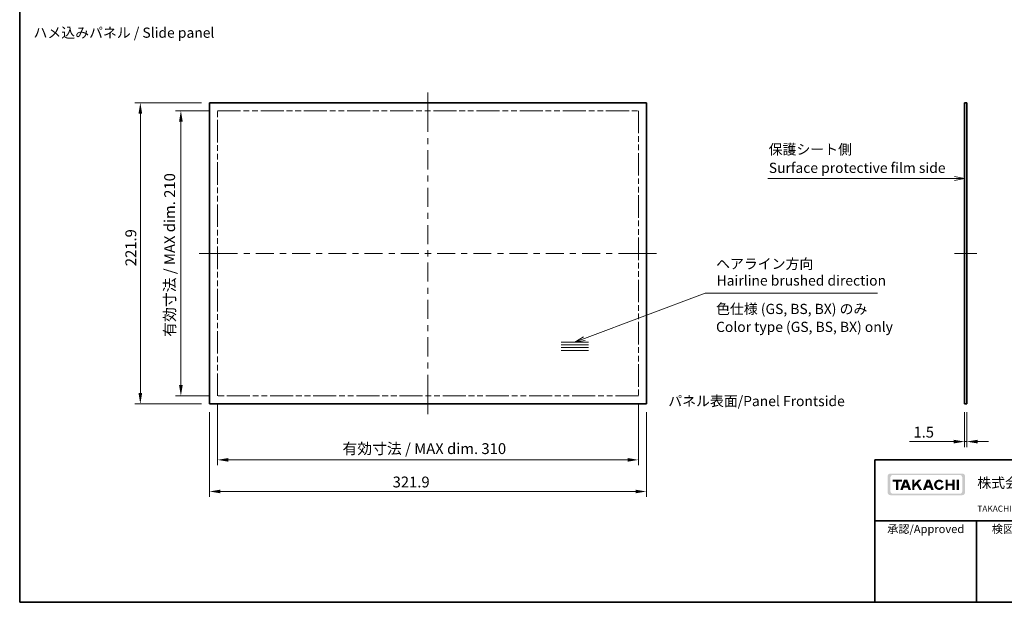
# Model space of a CAD drawing. Units: millimetres. Extents: x 0 to 7665, y 0 to 1265.
# Drawn here: x 6492 to 7217, y 0 to 429 of the extents above; entities that cross this region are included whole.
import ezdxf
from ezdxf.enums import TextEntityAlignment as Align

# ---------------------------------------------------------------- set-up
doc = ezdxf.new("R2010")
doc.units = ezdxf.units.MM
doc.header["$LTSCALE"] = 4
doc.linetypes.add('CHAIN', pattern=[0.35429999999999995, 0.2362, -0.0295, 0.0591, -0.0295])
doc.linetypes.add('DOUBLE_DASH_CHAIN', pattern=[1.2403, 0.6614, -0.0827, 0.1654, -0.0827, 0.1654, -0.0827])
doc.layers.get('Defpoints').update_dxf_attribs({"lineweight": 25})
for name, color, linetype, lineweight in [('Border (ISO)', 7, 'Continuous', 35), ('Centerline (ISO)', 131, 'Continuous', 18), ('Dimension (ISO)', 7, 'Continuous', 18), ('Hatch (ISO)', 1, 'Continuous', 18), ('Sketch Geometry (ISO)', 7, 'Continuous', 18), ('Symbol (ISO)', 7, 'Continuous', 18), ('Title (ISO)', 7, 'Continuous', 35), ('Visible (ISO)', 7, 'Continuous', 35)]:
    doc.layers.add(name, color=color, linetype=linetype, lineweight=lineweight)
doc.styles.add('Note Text (TK)', font='txt')
doc.styles.add('文字スタイル67', font='arial.ttf')
doc.dimstyles.new('Default - Method 1b (TK)', dxfattribs={"dimscale": 4, "dimtxt": 2.5, "dimasz": 2.5, "dimexe": 1, "dimexo": 1.499999999999999, "dimgap": 1, "dimtad": 1, "dimtoh": 1, "dimrnd": 1e-08, "dimdsep": 46, "dimtxsty": 'Note Text (TK)', "dimcen": 0.09, "dimdle": 5, "dimclrd": 100, "dimclre": 100, "dimclrt": 7, "dimadec": 1, "dimazin": 1, "dimtfac": 1, "dimtmove": 0, "dimatfit": 3, "dimfxl": 1, "dimtolj": 1, "dimlwd": -1, "dimlwe": -1, "dimarcsym": 0})

# ---------------------------------------------------------------- blocks, each defined once
blk = doc.blocks.new('図面枠 tk図枠')
at = {"layer": 'Border (ISO)'}
for p, q in [((14.49999999999999, 289), (14.50000000000001, 8.000000000000009)), ((14.50000000000001, 8.000000000000009), (405.4999999999997, 8.000000000000009))]:
    blk.add_line(p, q, dxfattribs=at)
blk = doc.blocks.new('表題欄 tk表題欄')
at = {"layer": 'Hatch (ISO)'}
h = blk.add_hatch(color=256, dxfattribs=at)
edge = h.paths.add_edge_path(flags=0)
edge.add_arc((95.57537688673351, 236.2990653650367), 0.5958259999999997, 269.9999999999897, 360)
edge.add_line((96.17120288673351, 236.2990653650368), (96.1712028867335, 239.7107813650365))
edge.add_arc((95.5753768867335, 239.7107813650366), 0.5958259999999997, 0, 90.0000000000068)
edge.add_line((95.57537688673342, 240.3066073650366), (79.13710888673356, 240.3066073650366))
edge.add_arc((79.13710888673353, 239.7107813650366), 0.5958259999999997, 89.99999999999744, 180)
edge.add_line((78.54128288673351, 239.7107813650365), (78.54128288673331, 236.2990653650368))
edge.add_arc((79.13710888673332, 236.2990653650365), 0.5958259999999997, 180, 270.0000000000231)
edge.add_line((79.13710888673356, 235.7032393650365), (95.57537688673342, 235.7032393650367))
edge = h.paths.add_edge_path()
edge.add_line((77.83935088673356, 239.9556413650365), (77.83935088673356, 236.0542053650368))
edge.add_arc((78.54128288673346, 236.0542053650367), 0.7019319999998938, 180, 270.0000000000087)
edge.add_line((78.54128288673355, 235.3522733650368), (96.17120288673351, 235.3522733650368))
edge.add_arc((96.17120288673351, 236.0542053650367), 0.7019319999998921, 270, 360)
edge.add_line((96.8731348867334, 236.0542053650368), (96.87313488673352, 239.9556413650365))
edge.add_arc((96.1712028867336, 239.9556413650367), 0.7019319999998921, 0, 90.00000000000873)
edge.add_line((96.1712028867335, 240.6575733650367), (78.54128288673355, 240.6575733650366))
edge.add_arc((78.54128288673355, 239.9556413650365), 0.7019319999999984, 90, 180)
for points in [[(79.07181288673355, 239.1476033650369), (79.07181288673355, 238.6578833650367), (79.92066088673353, 238.6578833650367), (79.92066088673353, 236.6581933650368), (80.50832488673353, 236.6581933650368), (80.50832488673353, 238.6578833650367), (81.35717288673355, 238.6578833650367), (81.35717288673355, 239.1476033650369)], [(85.68407849525303, 236.6581933650368), (84.9434673993943, 237.8918698287545), (84.41792288673358, 237.3246628822781), (84.41792288673358, 236.6581933650368), (83.89555488673355, 236.6581933650368), (83.89555488673355, 239.1476033650369), (84.41792288673358, 239.1476033650369), (84.41792288673358, 238.0993979968839), (85.38913556809511, 239.1476033650369), (86.1069649084727, 239.1476033650369), (85.31925422435492, 238.2974470774499), (86.30334488673353, 236.6581933650368)], [(92.0914293961446, 239.1476033650369), (92.0914293961446, 236.6581933650368), (92.60971639614463, 236.6581933650368), (92.60971639614463, 237.6580383650368), (93.76872039614459, 237.6580383650368), (93.76872039614459, 236.6581933650368), (94.28700739614462, 236.6581933650368), (94.28700739614462, 239.1476033650369), (93.76872039614459, 239.1476033650369), (93.76872039614459, 238.1477583650367), (92.60971639614463, 238.1477583650367), (92.60971639614463, 239.1476033650369)], [(94.8420233961447, 239.1476033650369), (94.8420233961447, 236.6581933650368), (95.3643913961447, 236.6581933650368), (95.3643913961447, 239.1476033650369)]]:
    blk.add_hatch(color=256, dxfattribs=at).paths.add_polyline_path(points)
h = blk.add_hatch(color=256, dxfattribs=at)
h.paths.add_polyline_path([(82.59020695886475, 237.7110913650368), (81.95242681460245, 237.7110913650368), (82.27131688673356, 238.5794973650367)], flags=0)
h.paths.add_polyline_path([(82.77903014574996, 237.1968853650368), (81.76360362771717, 237.1968853650368), (81.56578886050404, 236.6581933650368), (80.94907288673355, 236.6581933650368), (81.86321688673355, 239.1476033650369), (82.67941688673353, 239.1476033650369), (83.59356088673351, 236.6581933650368), (82.97684491296302, 236.6581933650368)])
h = blk.add_hatch(color=256, dxfattribs=at)
h.paths.add_polyline_path([(87.52707281460243, 237.7110913650368), (88.16485295886469, 237.7110913650368), (87.84596288673359, 238.5794973650367)], flags=0)
h.paths.add_polyline_path([(87.14043486050403, 236.6581933650368), (87.3382496277172, 237.1968853650368), (88.35367614574989, 237.1968853650368), (88.551490912963, 236.6581933650368), (89.16820688673344, 236.6581933650368), (88.25406288673351, 239.1476033650369), (87.43786288673356, 239.1476033650369), (86.52371888673358, 236.6581933650368)])
h = blk.add_hatch(color=256, dxfattribs=at)
edge = h.paths.add_edge_path()
edge.add_arc((90.52309888673331, 237.9028983650369), 1.273272000000011, 38.55054079078439, 336.5820184016556)
edge.add_line((91.69149139614443, 237.3968543650369), (91.17255542714857, 237.6216113977801))
edge.add_ellipse((90.52309888673351, 237.9028983650369), major_axis=(0, -0.7998759999999119), ratio=0.8673469387756529, start_angle=128.5505407907963, end_angle=426.582018401653, ccw=False)
edge.add_line((91.09381514418376, 238.3576891122095), (91.51887237036831, 238.6964075050431))
at = {"layer": 'Title (ISO)'}
for p, q in [((74.70882392282105, 244.052739026017), (255.7088239228211, 244.052739026017)), ((74.70882392282105, 209.052739026017), (74.70882392282105, 244.052739026017)), ((149.7088239228211, 244.052739026017), (149.7088239228211, 209.052739026017)), ((230.7088239228211, 244.052739026017), (230.7088239228211, 209.052739026017)), ((255.7088239228211, 244.052739026017), (255.7088239228211, 209.052739026017)), ((243.2088239228211, 239.552739026017), (251.2088239228211, 240.5527390260171)), ((243.2088239228211, 239.552739026017), (243.2088239228211, 235.552739026017)), ((251.2088239228211, 234.552739026017), (251.2088239228211, 240.5527390260171)), ((243.2088239228211, 235.552739026017), (251.2088239228211, 234.552739026017)), ((230.7088239228211, 231.052739026017), (255.7088239228211, 231.052739026017)), ((74.70882392282105, 229.052739026017), (230.7088239228211, 229.052739026017)), ((99.70882392282108, 229.052739026017), (99.70882392282108, 209.052739026017)), ((124.708823922821, 229.052739026017), (124.708823922821, 209.052739026017)), ((230.7088239228211, 220.052739026017), (255.7088239228211, 220.052739026017)), ((149.7088239228211, 216.052739026017), (230.7088239228211, 216.052739026017)), ((255.7088239228211, 209.052739026017), (74.70882392282105, 209.052739026017))]:
    blk.add_line(p, q, dxfattribs=at)
at = {"layer": 'Title (ISO)', "color": 4, "linetype": 'CHAIN', "lineweight": 18, "ltscale": 8.889559745788574}
blk.add_line((238.2088239228211, 241.552739026017), (238.2088239228211, 233.552739026017), dxfattribs=at)
at = {"layer": 'Title (ISO)', "color": 4, "linetype": 'CHAIN', "lineweight": 18, "ltscale": 20.00163269042969}
blk.add_line((252.2088239228211, 237.552739026017), (234.2088239228211, 237.552739026017), dxfattribs=at)
at = {"layer": 'Title (ISO)'}
for radius in [3, 2]:
    blk.add_circle((238.2088239228211, 237.552739026017), radius, dxfattribs=at)
at = {"layer": 'Title (ISO)', "color": 1, "char_height": 2.000000029802321, "line_spacing_factor": 1.5, "style": 'Note Text (TK)'}
for s, insert, width, attachment_point in [('\\fＭＳ Ｐゴシック|b0|i0;品名/Title', (151.708823922821, 242.052739026017), 13.06432723999025, 4), ('\\fＭＳ Ｐゴシック|b0|i0;尺度/Scale', (232.7088239228211, 229.052739026017), 14.33918118476867, 4), ('\\fＭＳ Ｐゴシック|b0|i0;承認/Approved', (87.20882392282108, 227.052739026017), 19.32163715362549, 5), ('\\fＭＳ Ｐゴシック|b0|i0;検図/Checked', (112.208823922821, 227.052739026017), 18.32748532295227, 5), ('\\fＭＳ Ｐゴシック|b0|i0;製図/Created', (137.2088239228211, 227.052739026017), 17.47368454933166, 5), ('\\fＭＳ Ｐゴシック|b0|i0;作成日/Date', (151.708823922821, 212.552739026017), 16.39766097068788, 4)]:
    blk.add_mtext(s, dxfattribs=dict(at, insert=insert, width=width, attachment_point=attachment_point))
at = {"layer": 'Title (ISO)', "color": 7, "line_spacing_factor": 1.5, "style": 'Note Text (TK)'}
for s, insert, char_height, attachment_point in [('株式会社タカチ電機工業', (99.87313488673342, 238.052739026017), 2.5, 4), ('\\fＭＳ Ｐゴシック|b0|i0;/', (243.2088239228211, 214.552739026017), 2.000000029802321, 5)]:
    blk.add_mtext(s, dxfattribs=dict(at, insert=insert, char_height=char_height, attachment_point=attachment_point))
at = {"layer": 'Title (ISO)', "color": 7, "insert": (99.87313488673342, 232.052739026017), "char_height": 1.49859994649887, "width": 48.16879749298095, "attachment_point": 4, "line_spacing_factor": 1.5, "style": 'Note Text (TK)'}
blk.add_mtext('\\fArial|b0|i0;TAKACHI ELECTRONICS ENCLOSURE CO., LTD.', dxfattribs=at)
at = {"layer": 'Title (ISO)', "color": 7}
for tag, p, height, style in [('<品名>_001', (157.027005730843, 235.5754662581048), 2.5, 'Note Text (TK)'), ('<Title>_001', (157.4387011349265, 230.5513747487906), 2.000000029802321, '文字スタイル67'), ('<ページ_No.>_001', (238.0980284456275, 213.302739026017), 2.5, 'Note Text (TK)'), ('<総ページ数>_001', (246.7997329866371, 213.302739026017), 2.5, 'Note Text (TK)'), ('作成日_001', (175.6037100153155, 211.2601253517655), 2.5, 'Note Text (TK)')]:
    blk.add_attdef(tag, p, '', height=height, dxfattribs=dict(at, style=style))
at = {"layer": 'Title (ISO)', "color": 7, "style": 'Note Text (TK)'}
for tag, p in [('<尺度>', (243.2088239228211, 223.5527390260171)), ('<承認>', (87.20882392282108, 217.052739026017))]:
    blk.add_attdef(tag, text='', height=2.5, dxfattribs=at).set_placement(p, align=Align.MIDDLE_CENTER)
blk = doc.blocks.new('*D466')
at = {"layer": 'Defpoints', "color": 0}
for p in [(7187.650807743311, 146.0857767122014), (7189.150807743311, 146.0857767122014), (7187.650807743311, 118.3448882362764)]:
    blk.add_point(p, dxfattribs=at)
at = {"layer": 'Dimension (ISO)', "color": 100}
for p, q in [((7187.650807743311, 140.0857767122014), (7187.650807743311, 114.3448882362764)), ((7189.150807743311, 140.0857767122014), (7189.150807743311, 114.3448882362764)), ((7179.650807743311, 118.3448882362764), (7146.946262288768, 118.3448882362764)), ((7189.150807743311, 118.3448882362764), (7187.650807743311, 118.3448882362764)), ((7197.150807743311, 118.3448882362764), (7205.150807743311, 118.3448882362764))]:
    blk.add_line(p, q, dxfattribs=at)
for points in [[(7179.650807743311, 119.6782215696097), (7179.650807743311, 117.0115549029431), (7187.650807743311, 118.3448882362764)], [(7197.150807743311, 119.6782215696097), (7197.150807743311, 117.0115549029431), (7189.150807743311, 118.3448882362764)]]:
    blk.add_solid(points, dxfattribs=at)
at = {"layer": 'Dimension (ISO)', "color": 7, "insert": (7149.946262288768, 125.3448882362764), "char_height": 8, "attachment_point": 4, "style": 'Note Text (TK)'}
blk.add_mtext('\\A1;1.5', dxfattribs=at)
blk = doc.blocks.new('引出線注記9')
at = {"layer": 'Symbol (ISO)', "color": 100}
for p, q in [((198.2222411918441, 112.0757852821309), (241.3216588783067, 112.0757852821309)), ((198.2222411918441, 112.0757852821309), (241.3216588783067, 112.0757852821309)), ((243.8216588783067, 112.0757852821309), (241.3216588783067, 112.0757852821309)), ((244.050267735342, 112.0757400561684), (243.8216588783067, 112.0757852821309)), ((244.0501688197486, 111.5757400659527), (246.5502676864206, 112.0752454782013)), ((244.050267735342, 112.0757400561684), (246.5502676864206, 112.0752454782013)), ((246.5502676864206, 112.0752454782013), (244.0503666509355, 112.5757400463841))]:
    blk.add_line(p, q, dxfattribs=at)
at = {"layer": 'Symbol (ISO)', "color": 7, "insert": (198.4302417243256, 117.1672591968137), "char_height": 2.5, "attachment_point": 7, "line_spacing_factor": 1.875, "style": 'Note Text (TK)'}
blk.add_mtext('保護シート側', dxfattribs=at)
at = {"layer": 'Symbol (ISO)', "color": 7, "insert": (198.4622418062459, 112.6412092550355), "char_height": 2.5, "attachment_point": 7, "style": 'Note Text (TK)'}
blk.add_mtext('Surface protective film side', dxfattribs=at)
blk = doc.blocks.new('引出線注記11')
at = {"layer": 'Symbol (ISO)', "color": 100}
for p, q in [((153.1642875517961, 72.74064944430522), (182.8456161196813, 83.91486060029803)), ((182.8456161196813, 83.91486060029803), (185.3456161196813, 83.91486060029803)), ((185.3456161196813, 83.91486060029803), (225.1409385378942, 83.91486060029803)), ((152.9881217896207, 73.20858707288102), (150.8245994089171, 71.8598206334281)), ((153.1642875517961, 72.74064944430522), (150.8245994089171, 71.8598206334281)), ((150.8245994089171, 71.8598206334281), (153.3404533139716, 72.27271181572941))]:
    blk.add_line(p, q, dxfattribs=at)
at = {"layer": 'Symbol (ISO)', "color": 7, "char_height": 2.5, "attachment_point": 7, "style": 'Note Text (TK)'}
for s, insert in [('ヘアライン方向', (185.5216165702424, 89.07943393073025)), ('Hairline brushed direction', (185.633616856963, 84.97736060029806))]:
    blk.add_mtext(s, dxfattribs=dict(at, insert=insert))
blk = doc.blocks.new('*D473')
at = {"layer": 'Defpoints', "color": 0}
for p in [(6637.282855228189, 152.0357767122014), (6947.28285522819, 152.0357767122014), (6637.282855228189, 104.9145048072779)]:
    blk.add_point(p, dxfattribs=at)
at = {"layer": 'Dimension (ISO)', "color": 100}
for p, q in [((6637.282855228189, 146.0357767122014), (6637.282855228189, 100.9145048072779)), ((6947.28285522819, 146.0357767122014), (6947.28285522819, 100.9145048072779)), ((6939.282855228189, 104.9145048072779), (6645.282855228188, 104.9145048072779))]:
    blk.add_line(p, q, dxfattribs=at)
for points in [[(6645.282855228188, 106.2478381406112), (6645.282855228188, 103.5811714739446), (6637.282855228189, 104.9145048072779)], [(6939.282855228189, 106.2478381406112), (6939.282855228189, 103.5811714739446), (6947.28285522819, 104.9145048072779)]]:
    blk.add_solid(points, dxfattribs=at)
at = {"layer": 'Dimension (ISO)', "color": 7, "insert": (6729.308939864617, 113.1872320800052), "char_height": 8, "attachment_point": 4, "style": 'Note Text (TK)'}
blk.add_mtext('\\A1;有効寸法 / MAX dim. 310', dxfattribs=at)
blk = doc.blocks.new('*D474')
at = {"layer": 'Defpoints', "color": 0}
for p in [(6610.258303704499, 362.0357767122015), (6637.282855228192, 362.0357767122015), (6637.282855228192, 152.0357767122014)]:
    blk.add_point(p, dxfattribs=at)
at = {"layer": 'Dimension (ISO)', "color": 100}
for p, q in [((6631.282855228191, 362.0357767122015), (6606.258303704499, 362.0357767122015)), ((6610.258303704499, 160.0357767122014), (6610.258303704499, 354.0357767122015)), ((6631.282855228191, 152.0357767122014), (6606.258303704499, 152.0357767122014))]:
    blk.add_line(p, q, dxfattribs=at)
for points in [[(6608.924970371166, 354.0357767122015), (6611.591637037832, 354.0357767122015), (6610.258303704499, 362.0357767122015)], [(6608.924970371166, 160.0357767122014), (6611.591637037832, 160.0357767122014), (6610.258303704499, 152.0357767122014)]]:
    blk.add_solid(points, dxfattribs=at)
at = {"layer": 'Dimension (ISO)', "color": 7, "insert": (6601.985576431769, 195.5719885620115), "char_height": 8, "attachment_point": 4, "rotation": 90, "style": 'Note Text (TK)'}
blk.add_mtext('\\A1;有効寸法 / MAX dim. 210', dxfattribs=at)
blk = doc.blocks.new('*D475')
at = {"layer": 'Defpoints', "color": 0}
for p in [(6580.380106371785, 367.9857767122015), (6631.332855228191, 367.9857767122015), (6631.332855228191, 146.0857767122014)]:
    blk.add_point(p, dxfattribs=at)
at = {"layer": 'Dimension (ISO)', "color": 100}
for p, q in [((6625.332855228191, 367.9857767122015), (6576.380106371786, 367.9857767122015)), ((6580.380106371785, 154.0857767122014), (6580.380106371785, 359.9857767122015)), ((6625.332855228191, 146.0857767122014), (6576.380106371786, 146.0857767122014))]:
    blk.add_line(p, q, dxfattribs=at)
for points in [[(6579.046773038452, 359.9857767122015), (6581.713439705119, 359.9857767122015), (6580.380106371785, 367.9857767122015)], [(6579.046773038452, 154.0857767122014), (6581.713439705119, 154.0857767122014), (6580.380106371785, 146.0857767122014)]]:
    blk.add_solid(points, dxfattribs=at)
at = {"layer": 'Dimension (ISO)', "color": 7, "insert": (6573.380106371783, 247.572797391262), "char_height": 8, "attachment_point": 4, "rotation": 90, "style": 'Note Text (TK)'}
blk.add_mtext('\\A1;221.9', dxfattribs=at)
blk = doc.blocks.new('*D476')
at = {"layer": 'Defpoints', "color": 0}
for p in [(6631.332855228189, 146.0857767122014), (6953.23285522819, 146.0857767122014), (6631.332855228189, 81.61477093049349)]:
    blk.add_point(p, dxfattribs=at)
at = {"layer": 'Dimension (ISO)', "color": 100}
for p, q in [((6631.332855228189, 140.0857767122014), (6631.332855228189, 77.61477093049349)), ((6953.23285522819, 140.0857767122014), (6953.23285522819, 77.61477093049349)), ((6945.23285522819, 81.61477093049349), (6639.332855228189, 81.61477093049349))]:
    blk.add_line(p, q, dxfattribs=at)
for points in [[(6639.332855228189, 82.94810426382682), (6639.332855228189, 80.28143759716016), (6631.332855228189, 81.61477093049349)], [(6945.23285522819, 82.94810426382682), (6945.23285522819, 80.28143759716016), (6953.23285522819, 81.61477093049349)]]:
    blk.add_solid(points, dxfattribs=at)
at = {"layer": 'Dimension (ISO)', "color": 7, "insert": (6766.256943234131, 88.6147709304935), "char_height": 8, "attachment_point": 4, "style": 'Note Text (TK)'}
blk.add_mtext('\\A1;321.9', dxfattribs=at)

msp = doc.modelspace()

# ---------------------------------------------------------------- linework, layer by layer
at = {"layer": 'Centerline (ISO)'}
for p, q in [((6792.282855228188, 367.9857767122014), (6792.282855228188, 375.4857767122014)), ((6792.282855228188, 367.9857767122014), (6792.282855228188, 360.4857767122014)), ((6631.332855228189, 257.0357767122014), (6623.83285522819, 257.0357767122014)), ((6631.332855228189, 257.0357767122014), (6638.832855228187, 257.0357767122014)), ((6953.23285522819, 257.0357767122014), (6945.73285522819, 257.0357767122014)), ((6953.23285522819, 257.0357767122014), (6960.732855228188, 257.0357767122014)), ((7187.650807743311, 257.0357767122014), (7180.150807743311, 257.0357767122014)), ((7189.150807743311, 257.0357767122014), (7196.650807743309, 257.0357767122014)), ((6792.282855228188, 146.0857767122014), (6792.282855228188, 153.5857767122014)), ((6792.282855228188, 146.0857767122014), (6792.282855228188, 138.5857767122014))]:
    msp.add_line(p, q, dxfattribs=at)
at = {"layer": 'Centerline (ISO)', "linetype": 'Continuous'}
for p, q in [((6792.282855228188, 360.4857767122014), (6792.282855228188, 346.4357767122014)), ((6792.282855228188, 341.9357767122014), (6792.282855228188, 337.4357767122014)), ((6792.282855228188, 332.9357767122013), (6792.282855228188, 318.8857767122014)), ((6792.282855228188, 314.3857767122014), (6792.282855228188, 309.8857767122014)), ((6792.282855228188, 305.3857767122013), (6792.282855228188, 291.3357767122013)), ((6792.282855228188, 286.8357767122013), (6792.282855228188, 282.3357767122013)), ((6792.282855228188, 277.8357767122013), (6792.282855228188, 263.7857767122012)), ((6638.832855228187, 257.0357767122014), (6652.032855228188, 257.0357767122014)), ((6656.532855228189, 257.0357767122014), (6661.032855228189, 257.0357767122014)), ((6665.532855228189, 257.0357767122014), (6678.732855228189, 257.0357767122014)), ((6683.232855228189, 257.0357767122014), (6687.73285522819, 257.0357767122014)), ((6692.232855228188, 257.0357767122014), (6705.432855228188, 257.0357767122014)), ((6709.932855228188, 257.0357767122014), (6714.432855228189, 257.0357767122014)), ((6718.932855228189, 257.0357767122014), (6732.132855228188, 257.0357767122014)), ((6736.632855228188, 257.0357767122014), (6741.132855228189, 257.0357767122014)), ((6745.632855228189, 257.0357767122014), (6758.832855228188, 257.0357767122014)), ((6763.332855228188, 257.0357767122014), (6767.832855228189, 257.0357767122014)), ((6772.33285522819, 257.0357767122014), (6785.532855228187, 257.0357767122014)), ((6790.032855228187, 257.0357767122014), (6794.532855228188, 257.0357767122014)), ((6792.282855228188, 259.2857767122012), (6792.282855228188, 254.7857767122013)), ((6799.03285522819, 257.0357767122014), (6812.232855228188, 257.0357767122014)), ((6816.732855228188, 257.0357767122014), (6821.232855228188, 257.0357767122014)), ((6825.732855228189, 257.0357767122014), (6838.932855228188, 257.0357767122014)), ((6843.432855228188, 257.0357767122014), (6847.932855228188, 257.0357767122014)), ((6852.432855228189, 257.0357767122014), (6865.632855228189, 257.0357767122014)), ((6870.132855228188, 257.0357767122014), (6874.632855228188, 257.0357767122014)), ((6879.132855228188, 257.0357767122014), (6892.332855228189, 257.0357767122014)), ((6896.832855228189, 257.0357767122014), (6901.332855228189, 257.0357767122014)), ((6905.832855228188, 257.0357767122014), (6919.03285522819, 257.0357767122014)), ((6923.532855228188, 257.0357767122014), (6928.032855228188, 257.0357767122014)), ((6932.532855228188, 257.0357767122014), (6945.73285522819, 257.0357767122014)), ((7187.650807743311, 257.0357767122014), (7189.150807743311, 257.0357767122014)), ((6792.282855228188, 250.2857767122013), (6792.282855228188, 236.2357767122012)), ((6792.282855228188, 231.7357767122012), (6792.282855228188, 227.2357767122012)), ((6792.282855228188, 222.7357767122012), (6792.282855228188, 208.6857767122012)), ((6792.282855228188, 204.1857767122012), (6792.282855228188, 199.6857767122012)), ((6792.282855228188, 195.1857767122011), (6792.282855228188, 181.1357767122012)), ((6792.282855228188, 176.6357767122012), (6792.282855228188, 172.1357767122012)), ((6792.282855228188, 167.6357767122011), (6792.282855228188, 153.5857767122014))]:
    msp.add_line(p, q, dxfattribs=at)
at = {"layer": 'Sketch Geometry (ISO)', "color": 4, "linetype": 'DOUBLE_DASH_CHAIN', "ltscale": 6.408705711364746}
for p, q in [((6637.282855228189, 362.0357767122014), (6947.28285522819, 362.0357767122015)), ((6947.28285522819, 152.0357767122014), (6637.282855228189, 152.0357767122014))]:
    msp.add_line(p, q, dxfattribs=at)
at = {"layer": 'Sketch Geometry (ISO)', "color": 4, "linetype": 'DOUBLE_DASH_CHAIN', "ltscale": 6.27088451385498}
for p, q in [((6637.282855228189, 152.0357767122014), (6637.282855228189, 362.0357767122014)), ((6947.28285522819, 362.0357767122014), (6947.28285522819, 152.0357767122014))]:
    msp.add_line(p, q, dxfattribs=at)
at = {"layer": 'Sketch Geometry (ISO)'}
for p, q in [((6890.473802910801, 191.5794605311008), (6910.473802910799, 191.5794605311008)), ((6890.473802910801, 189.5794605311008), (6910.473802910799, 189.5794605311008)), ((6890.473802910801, 187.5794605311008), (6910.473802910799, 187.5794605311008)), ((6890.473802910801, 185.5794605311007), (6910.473802910799, 185.5794605311007))]:
    msp.add_line(p, q, dxfattribs=at)
at = {"layer": 'Visible (ISO)'}
for p, q in [((6953.23285522819, 367.9857767122014), (6631.332855228189, 367.9857767122014)), ((6631.332855228189, 146.0857767122014), (6631.332855228189, 367.9857767122014)), ((6953.23285522819, 146.0857767122014), (6953.23285522819, 367.9857767122014)), ((7189.150807743311, 367.9857767122014), (7187.650807743311, 367.9857767122014)), ((7187.650807743311, 146.0857767122014), (7187.650807743311, 367.9857767122014)), ((7189.150807743311, 146.0857767122014), (7189.150807743311, 367.9857767122014)), ((6953.23285522819, 146.0857767122014), (6631.332855228189, 146.0857767122014)), ((7189.150807743311, 146.0857767122014), (7187.650807743311, 146.0857767122014))]:
    msp.add_line(p, q, dxfattribs=at)

# ---------------------------------------------------------------- block references
at = {"xscale": 3, "yscale": 3, "zscale": 3}
msp.add_blockref('図面枠 tk図枠', (6448.000004684049, -24.00000136918351), dxfattribs=at)
ref = msp.add_blockref('表題欄 tk表題欄', (6897.373532915586, -627.1582184472346), dxfattribs=dict(xscale=3, yscale=3, zscale=3))
ref.add_attrib('<品名>_001', 'パネル', (7369.392050122084, 79.73863487507425), dxfattribs={"layer": 'Title (ISO)', "color": 7, "height": 7.5, "style": 'Note Text (TK)'})
ref.add_attrib('<尺度>_001', '1:3', (7617.735695289455, 39.85231786683296), dxfattribs={"layer": 'Title (ISO)', "color": 7, "height": 7.5, "style": 'Note Text (TK)'})
ref.add_attrib('作成日_001', '2017/07/28', (7426.444987902623, 6.622157608061953), dxfattribs={"layer": 'Title (ISO)', "color": 7, "height": 7.5, "style": 'Note Text (TK)'})
ref.add_attrib('<Title>_001', 'Panel', (7369.206689517766, 64.59822503697603), dxfattribs={"layer": 'Title (ISO)', "color": 7, "height": 6.000000089406968, "style": '文字スタイル67'})
ref.add_attrib('<ページ_No.>_001', '5', (7610.384848953509, 12.87789767583699), dxfattribs={"layer": 'Title (ISO)', "color": 7, "height": 7.5, "style": 'Note Text (TK)'})
ref.add_attrib('<総ページ数>_001', '5', (7637.38484895351, 12.87789767583699), dxfattribs={"layer": 'Title (ISO)', "color": 7, "height": 7.5, "style": 'Note Text (TK)'})
at = {"layer": 'Symbol (ISO)', "xscale": 3, "yscale": 3, "zscale": 3}
for name in ['引出線注記9', '引出線注記11']:
    msp.add_blockref(name, (6448.000004684049, -24.00000136918351), dxfattribs=at)

# ---------------------------------------------------------------- texts
at = {"layer": 'Symbol (ISO)', "color": 7, "char_height": 7.5, "attachment_point": 4, "style": 'Note Text (TK)'}
for s, insert, width, line_spacing_factor in [('{ハメ込みパネル / Slide panel}', (6501.67628023207, 418.5872425356548), 137.7193021774292, 1.5), ('{色仕様 (GS, BS, BX) のみ\\PColor type (GS, BS, BX) only}', (7004.505534428587, 208.5074383489057), 135.3508758544923, 1.058181881904602)]:
    msp.add_mtext(s, dxfattribs=dict(at, insert=insert, width=width, line_spacing_factor=line_spacing_factor))
at = {"layer": 'Symbol (ISO)', "color": 7, "insert": (6969.310826567711, 148.2204640394011), "char_height": 7.5, "attachment_point": 4, "line_spacing_factor": 1.5, "style": 'Note Text (TK)'}
msp.add_mtext_dynamic_manual_height_columns('{\\fMS PGothic|b0|i0|c128|p50;パネル表面/Panel Frontside}', width=230.84505080299, gutter_width=1, heights=[0], dxfattribs=at)

# ---------------------------------------------------------------- dimensions: what is measured, and where the dimension line sits
at = {"layer": 'Dimension (ISO)', "color": 100}
for base, p1, p2, angle, override, picture, middle in [((6580.380106371785, 367.9857767122015), (6631.332855228189, 146.0857767122014), (6631.332855228189, 367.9857767122014), 90, {"dimscale": 0, "dimtxt": 8, "dimasz": 8, "dimexe": 4, "dimexo": 5.999999999999999, "dimgap": 3, "dimtoh": 0, "dimdec": 2, "dimcen": 0.36, "dimtp": 0, "dimtm": 0, "dimtdec": 2, "dimtix": 0, "dimtofl": 0, "dimtmove": 0, "dimatfit": 1}, '*D475', (6580.380106371784, 259.7773428458075)), ((6631.332855228189, 81.61477093049349), (6953.23285522819, 146.0857767122014), (6631.332855228189, 146.0857767122014), 180, {"dimscale": 0, "dimtxt": 8, "dimasz": 8, "dimexe": 4, "dimexo": 5.999999999999999, "dimgap": 3, "dimtoh": 0, "dimdec": 2, "dimcen": 0.36, "dimtp": 0, "dimtm": 0, "dimtdec": 2, "dimtix": 0, "dimtofl": 0, "dimtmove": 0, "dimatfit": 1}, '*D476', (6778.461488688676, 81.61477093049349)), ((7187.650807743311, 118.3448882362764), (7189.150807743311, 146.0857767122014), (7187.650807743311, 146.0857767122014), 180, {"dimscale": 0, "dimtxt": 8, "dimasz": 8, "dimexe": 4, "dimexo": 5.999999999999999, "dimgap": 3, "dimtoh": 0, "dimdec": 2, "dimcen": 0.36, "dimtp": 0, "dimtm": 0, "dimtdec": 2, "dimtix": 0, "dimtofl": 1, "dimtmove": 0, "dimatfit": 1}, '*D466', (7156.037171379677, 118.3448882362764))]:
    dim = msp.add_linear_dim(base=base, p1=p1, p2=p2, angle=angle, dimstyle='Default - Method 1b (TK)', override=override, dxfattribs=at)
    dim.commit()
    dim.dimension.update_dxf_attribs({"geometry": picture, "text_midpoint": middle, "dimtype": 160})
for base, p1, p2, angle, picture, middle in [((6610.258303704499, 362.0357767122015), (6637.282855228189, 152.0357767122014), (6637.282855228189, 362.0357767122014), 90, '*D474', (6610.258303704497, 258.1174431074661)), ((6637.282855228189, 104.9145048072779), (6947.28285522819, 152.0357767122014), (6637.282855228189, 152.0357767122014), 180, '*D473', (6791.854394410072, 104.9145048072779))]:
    dim = msp.add_linear_dim(base=base, p1=p1, p2=p2, angle=angle, text='有効寸法 / MAX dim. <>', dimstyle='Default - Method 1b (TK)', override={"dimscale": 0, "dimtxt": 8, "dimasz": 8, "dimexe": 4, "dimexo": 5.999999999999999, "dimgap": 3, "dimtoh": 0, "dimdec": 2, "dimcen": 0.36, "dimtp": 0, "dimtm": 0, "dimtdec": 2, "dimtix": 0, "dimtofl": 0, "dimtmove": 0, "dimatfit": 1}, dxfattribs=at)
    dim.commit()
    dim.dimension.update_dxf_attribs({"geometry": picture, "text_midpoint": middle, "dimtype": 160})

doc.saveas('drawing.dxf')
